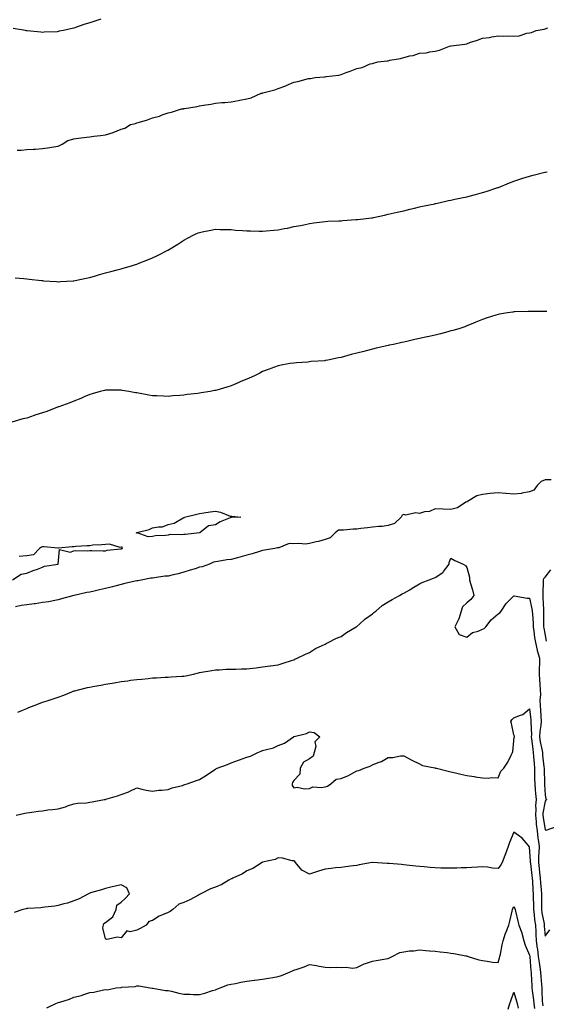
# Model space of a CAD drawing. Units: inches. Extents: x 876083 to 878723, y 7268858 to 7271498.
# Drawn here: x 877334 to 877669, y 7270051 to 7270679 of the extents above; entities that cross this region are included whole.
import ezdxf

# ---------------------------------------------------------------- set-up
doc = ezdxf.new("R2010")
doc.units = ezdxf.units.IN
doc.header["$MEASUREMENT"] = 0
doc.layers.add('Contour_87607268', color=7, linetype='Continuous', true_color=0x79c229)

msp = doc.modelspace()

# ---------------------------------------------------------------- linework, layer by layer
at = {"layer": 'Contour_87607268'}
for points in [[(877385.16, 7270679.03, 3330), (877381.87, 7270678.1, 3330), (877378.05, 7270676.83, 3330), (877374.31, 7270675.66, 3330), (877370.35, 7270674.21, 3330), (877368.05, 7270673.43, 3330), (877366.81, 7270673.16, 3330), (877361.38, 7270671.92, 3330), (877358.57, 7270671.4, 3330), (877358.05, 7270671.26, 3330), (877357.29, 7270671.16, 3330), (877349.16, 7270670.81, 3330), (877348.05, 7270670.65, 3330), (877346.91, 7270670.78, 3330), (877338.22, 7270671.75, 3330), (877338.05, 7270671.77, 3330), (877337.93, 7270671.79, 3330), (877337.23, 7270671.92, 3330), (877329.26, 7270673.13, 3330)], [(877331.79, 7270595.66, 3329), (877334.37, 7270595.6, 3329), (877338.05, 7270596.07, 3329), (877342.53, 7270596.39, 3329), (877343.65, 7270596.31, 3329), (877348.05, 7270596.74, 3329), (877352.68, 7270597.29, 3329), (877353.7, 7270597.56, 3329), (877358.05, 7270598.24, 3329), (877360.52, 7270599.45, 3329), (877364.18, 7270601.92, 3329), (877367.31, 7270602.66, 3329), (877368.05, 7270602.89, 3329), (877369.2, 7270603.07, 3329), (877376.09, 7270603.88, 3329), (877378.05, 7270604.22, 3329), (877380.74, 7270604.61, 3329), (877385.02, 7270604.96, 3329), (877388.05, 7270605.46, 3329), (877393.04, 7270606.93, 3329), (877393.09, 7270606.96, 3329), (877398.05, 7270609.09, 3329), (877400.4, 7270609.58, 3329), (877404.14, 7270611.92, 3329), (877407.25, 7270612.72, 3329), (877408.05, 7270613, 3329), (877409.66, 7270613.53, 3329), (877414.96, 7270615.01, 3329), (877418.05, 7270616.16, 3329), (877422.57, 7270617.41, 3329), (877424.21, 7270618.07, 3329), (877428.05, 7270619.39, 3329), (877430.16, 7270619.81, 3329), (877436.56, 7270621.92, 3329), (877437.87, 7270622.1, 3329), (877438.05, 7270622.13, 3329), (877438.32, 7270622.19, 3329), (877446.53, 7270623.44, 3329), (877448.05, 7270623.89, 3329), (877450.47, 7270624.33, 3329), (877455.1, 7270624.87, 3329), (877458.05, 7270625.52, 3329), (877462.11, 7270625.98, 3329), (877464.02, 7270625.95, 3329), (877468.05, 7270626.55, 3329), (877472.69, 7270627.28, 3329), (877473.68, 7270627.55, 3329), (877478.05, 7270628.4, 3329), (877480.88, 7270629.09, 3329), (877487.2, 7270631.92, 3329), (877487.92, 7270632.05, 3329), (877488.05, 7270632.08, 3329), (877488.27, 7270632.14, 3329), (877495.94, 7270634.03, 3329), (877498.05, 7270634.86, 3329), (877502.86, 7270636.72, 3329), (877503.15, 7270636.82, 3329), (877508.05, 7270639.09, 3329), (877510.63, 7270639.34, 3329), (877517.36, 7270641.23, 3329), (877518.05, 7270641.32, 3329), (877518.66, 7270641.3, 3329), (877521.68, 7270641.92, 3329), (877527.6, 7270642.37, 3329), (877528.05, 7270642.41, 3329), (877528.69, 7270642.56, 3329), (877536.58, 7270643.39, 3329), (877538.05, 7270643.91, 3329), (877541.25, 7270645.12, 3329), (877543.91, 7270646.06, 3329), (877548.05, 7270647.75, 3329), (877551.54, 7270648.43, 3329), (877556.71, 7270650.58, 3329), (877558.05, 7270650.96, 3329), (877558.83, 7270651.14, 3329), (877561.53, 7270651.92, 3329), (877567.41, 7270652.55, 3329), (877568.05, 7270652.67, 3329), (877569.05, 7270652.93, 3329), (877575.85, 7270654.12, 3329), (877578.05, 7270654.78, 3329), (877581.87, 7270655.74, 3329), (877583.92, 7270656.05, 3329), (877588.05, 7270657.4, 3329), (877592.25, 7270657.72, 3329), (877594.53, 7270658.39, 3329), (877598.05, 7270658.8, 3329), (877600.68, 7270659.29, 3329), (877607.04, 7270661.92, 3329), (877607.93, 7270662.05, 3329), (877608.05, 7270662.06, 3329), (877608.22, 7270662.1, 3329), (877616.8, 7270663.17, 3329), (877618.05, 7270663.51, 3329), (877620.5, 7270664.37, 3329), (877624.36, 7270665.61, 3329), (877628.05, 7270667.02, 3329), (877632.49, 7270667.49, 3329), (877634.06, 7270667.93, 3329), (877638.05, 7270668.51, 3329), (877641.61, 7270668.36, 3329), (877644.58, 7270668.45, 3329), (877648.05, 7270668.27, 3329), (877651.46, 7270668.5, 3329), (877656.35, 7270670.22, 3329), (877658.05, 7270670.42, 3329), (877659.26, 7270670.71, 3329), (877662.21, 7270671.92, 3329), (877667.32, 7270672.65, 3329), (877668.05, 7270672.96, 3329), (877669.73, 7270673.6, 3329)], [(877330.52, 7270514.39, 3328), (877336.12, 7270513.85, 3328), (877338.05, 7270513.65, 3328), (877339.62, 7270513.49, 3328), (877347.39, 7270512.58, 3328), (877348.05, 7270512.52, 3328), (877348.63, 7270512.5, 3328), (877356.84, 7270511.92, 3328), (877357.98, 7270511.85, 3328), (877358.05, 7270511.85, 3328), (877358.12, 7270511.85, 3328), (877359.48, 7270511.92, 3328), (877367.53, 7270512.44, 3328), (877368.05, 7270512.5, 3328), (877368.78, 7270512.65, 3328), (877375.85, 7270514.12, 3328), (877378.05, 7270514.62, 3328), (877381.82, 7270515.69, 3328), (877383.72, 7270516.25, 3328), (877388.05, 7270517.46, 3328), (877391.53, 7270518.43, 3328), (877395.6, 7270519.47, 3328), (877398.05, 7270520.13, 3328), (877399.43, 7270520.54, 3328), (877404.74, 7270521.92, 3328), (877407.2, 7270522.77, 3328), (877408.05, 7270523.05, 3328), (877409.98, 7270523.85, 3328), (877414.34, 7270525.63, 3328), (877418.05, 7270527.13, 3328), (877421.32, 7270528.65, 3328), (877427.87, 7270531.92, 3328), (877428.05, 7270532.03, 3328), (877428.32, 7270532.19, 3328), (877434.18, 7270535.8, 3328), (877438.05, 7270538.27, 3328), (877440.4, 7270539.57, 3328), (877444.7, 7270541.92, 3328), (877447.07, 7270542.9, 3328), (877448.05, 7270543.26, 3328), (877449.67, 7270543.54, 3328), (877455.18, 7270544.78, 3328), (877458.05, 7270545.25, 3328), (877461.22, 7270545.08, 3328), (877464.79, 7270545.18, 3328), (877468.05, 7270545.06, 3328), (877470.9, 7270544.77, 3328), (877475.42, 7270544.55, 3328), (877478.05, 7270544.32, 3328), (877480.4, 7270544.27, 3328), (877485.9, 7270544.07, 3328), (877488.05, 7270544.02, 3328), (877490.39, 7270544.26, 3328), (877495.37, 7270544.61, 3328), (877498.05, 7270544.9, 3328), (877501.78, 7270545.65, 3328), (877503.92, 7270546.04, 3328), (877508.05, 7270546.93, 3328), (877512.2, 7270547.77, 3328), (877514.29, 7270548.16, 3328), (877518.05, 7270548.9, 3328), (877520.67, 7270549.3, 3328), (877526.11, 7270549.98, 3328), (877528.05, 7270550.26, 3328), (877529.62, 7270550.35, 3328), (877536.72, 7270550.59, 3328), (877538.05, 7270550.67, 3328), (877539.18, 7270550.79, 3328), (877547.55, 7270551.42, 3328), (877548.05, 7270551.47, 3328), (877548.45, 7270551.52, 3328), (877552.29, 7270551.92, 3328), (877557.51, 7270552.46, 3328), (877558.05, 7270552.52, 3328), (877558.83, 7270552.69, 3328), (877565.65, 7270554.32, 3328), (877568.05, 7270554.85, 3328), (877571.82, 7270555.69, 3328), (877573.82, 7270556.15, 3328), (877578.05, 7270557.07, 3328), (877581.89, 7270558.07, 3328), (877584.93, 7270558.8, 3328), (877588.05, 7270559.6, 3328), (877589.95, 7270560.02, 3328), (877597.69, 7270561.57, 3328), (877598.05, 7270561.64, 3328), (877598.28, 7270561.69, 3328), (877599.43, 7270561.92, 3328), (877606.43, 7270563.54, 3328), (877608.05, 7270563.86, 3328), (877610.51, 7270564.38, 3328), (877614.67, 7270565.3, 3328), (877618.05, 7270566.01, 3328), (877622.72, 7270567.25, 3328), (877623.63, 7270567.51, 3328), (877628.05, 7270568.68, 3328), (877630.54, 7270569.43, 3328), (877637.95, 7270571.81, 3328), (877638.05, 7270571.85, 3328), (877638.1, 7270571.87, 3328), (877638.25, 7270571.92, 3328), (877645.21, 7270574.76, 3328), (877648.05, 7270575.86, 3328), (877652.62, 7270577.35, 3328), (877653.88, 7270577.75, 3328), (877658.05, 7270579.08, 3328), (877660.3, 7270579.66, 3328), (877667.75, 7270581.62, 3328), (877668.05, 7270581.7, 3328), (877668.24, 7270581.73, 3328), (877669.27, 7270581.92, 3328)], [(877669.01, 7270492.89, 3327), (877668.05, 7270492.84, 3327), (877667.18, 7270492.79, 3327), (877659.11, 7270492.98, 3327), (877658.05, 7270492.94, 3327), (877657.11, 7270492.86, 3327), (877648.74, 7270492.61, 3327), (877648.05, 7270492.56, 3327), (877647.5, 7270492.47, 3327), (877644, 7270491.92, 3327), (877638.84, 7270491.14, 3327), (877638.05, 7270491, 3327), (877636.68, 7270490.55, 3327), (877631.16, 7270488.8, 3327), (877628.05, 7270487.75, 3327), (877623.91, 7270486.06, 3327), (877620.98, 7270484.85, 3327), (877618.05, 7270483.65, 3327), (877616.82, 7270483.15, 3327), (877613.11, 7270481.92, 3327), (877609.22, 7270480.76, 3327), (877608.05, 7270480.46, 3327), (877606.1, 7270479.97, 3327), (877601.37, 7270478.6, 3327), (877598.05, 7270477.86, 3327), (877593.21, 7270476.76, 3327), (877592.81, 7270476.69, 3327), (877588.05, 7270475.66, 3327), (877585, 7270474.97, 3327), (877579.96, 7270473.82, 3327), (877578.05, 7270473.39, 3327), (877576.82, 7270473.15, 3327), (877571.36, 7270471.92, 3327), (877568.64, 7270471.32, 3327), (877568.05, 7270471.21, 3327), (877567.12, 7270470.99, 3327), (877560.51, 7270469.46, 3327), (877558.05, 7270468.89, 3327), (877553.96, 7270467.83, 3327), (877552.5, 7270467.47, 3327), (877548.05, 7270466.25, 3327), (877544.51, 7270465.46, 3327), (877540.36, 7270464.23, 3327), (877538.05, 7270463.66, 3327), (877536.51, 7270463.46, 3327), (877529.65, 7270461.92, 3327), (877528.31, 7270461.66, 3327), (877528.05, 7270461.59, 3327), (877527.67, 7270461.54, 3327), (877519.01, 7270460.96, 3327), (877518.05, 7270460.82, 3327), (877516.82, 7270460.69, 3327), (877509.71, 7270460.26, 3327), (877508.05, 7270460.06, 3327), (877505.78, 7270459.65, 3327), (877501.07, 7270458.9, 3327), (877498.05, 7270458.34, 3327), (877493.37, 7270456.6, 3327), (877492.31, 7270456.18, 3327), (877488.05, 7270454.55, 3327), (877486.29, 7270453.69, 3327), (877483.01, 7270451.92, 3327), (877479.55, 7270450.43, 3327), (877478.05, 7270449.77, 3327), (877474.31, 7270448.18, 3327), (877472.54, 7270447.43, 3327), (877468.05, 7270445.51, 3327), (877465.27, 7270444.7, 3327), (877458.9, 7270442.77, 3327), (877458.05, 7270442.52, 3327), (877457.54, 7270442.44, 3327), (877454.82, 7270441.92, 3327), (877448.96, 7270441.01, 3327), (877448.05, 7270440.85, 3327), (877446.8, 7270440.67, 3327), (877440.03, 7270439.94, 3327), (877438.05, 7270439.63, 3327), (877435.53, 7270439.4, 3327), (877430.88, 7270439.09, 3327), (877428.05, 7270438.8, 3327), (877425.03, 7270438.9, 3327), (877420.87, 7270439.1, 3327), (877418.05, 7270439.21, 3327), (877415.73, 7270439.61, 3327), (877409.12, 7270440.86, 3327), (877408.05, 7270441.04, 3327), (877407.28, 7270441.15, 3327), (877403.05, 7270441.92, 3327), (877398.75, 7270442.62, 3327), (877398.05, 7270442.73, 3327), (877397.25, 7270442.72, 3327), (877388.83, 7270442.7, 3327), (877388.05, 7270442.69, 3327), (877387.42, 7270442.55, 3327), (877384.64, 7270441.92, 3327), (877379.56, 7270440.41, 3327), (877378.05, 7270439.97, 3327), (877374.59, 7270438.46, 3327), (877372.48, 7270437.49, 3327), (877368.05, 7270435.72, 3327), (877365.39, 7270434.59, 3327), (877358.32, 7270432.19, 3327), (877358.05, 7270432.09, 3327), (877357.93, 7270432.05, 3327), (877357.54, 7270431.92, 3327), (877350.8, 7270429.18, 3327), (877348.05, 7270428.38, 3327), (877343.22, 7270426.74, 3327), (877342.7, 7270426.57, 3327), (877338.05, 7270424.98, 3327), (877335.56, 7270424.41, 3327), (877328.49, 7270422.36, 3327)], [(877671.76, 7270385.63, 3326), (877668.05, 7270385.62, 3326), (877665.51, 7270384.46, 3326), (877663.02, 7270381.92, 3326), (877660.84, 7270379.14, 3326), (877658.05, 7270378.02, 3326), (877653.19, 7270377.06, 3326), (877653, 7270376.97, 3326), (877648.05, 7270376.48, 3326), (877643.09, 7270376.88, 3326), (877643.01, 7270376.88, 3326), (877638.05, 7270377.43, 3326), (877633.05, 7270376.92, 3326), (877628.05, 7270376.35, 3326), (877624.57, 7270375.41, 3326), (877618.53, 7270371.92, 3326), (877618.28, 7270371.7, 3326), (877618.05, 7270371.62, 3326), (877617.44, 7270371.3, 3326), (877612.16, 7270367.81, 3326), (877608.05, 7270366.73, 3326), (877603.05, 7270366.92, 3326), (877598.05, 7270367.15, 3326), (877594.41, 7270365.55, 3326), (877591.3, 7270365.17, 3326), (877588.05, 7270364.25, 3326), (877585.38, 7270364.6, 3326), (877579.25, 7270363.12, 3326), (877578.05, 7270363.49, 3326), (877576.93, 7270363.04, 3326), (877576.29, 7270361.92, 3326), (877572.16, 7270357.82, 3326), (877568.05, 7270356.52, 3326), (877564.17, 7270355.81, 3326), (877562.12, 7270355.99, 3326), (877558.05, 7270355.53, 3326), (877554.92, 7270355.05, 3326), (877550.74, 7270354.61, 3326), (877548.05, 7270354.22, 3326), (877545.75, 7270354.22, 3326), (877539.62, 7270353.49, 3326), (877538.05, 7270353.48, 3326), (877536.44, 7270353.53, 3326), (877534.34, 7270351.92, 3326), (877531.22, 7270348.75, 3326), (877528.05, 7270347.65, 3326), (877523.64, 7270346.33, 3326), (877522.21, 7270346.08, 3326), (877518.05, 7270345.05, 3326), (877515.35, 7270344.63, 3326), (877511.3, 7270345.17, 3326), (877508.05, 7270344.87, 3326), (877504.95, 7270345.03, 3326), (877498.42, 7270342.29, 3326), (877498.05, 7270342.34, 3326), (877497.65, 7270342.32, 3326), (877495.9, 7270341.92, 3326), (877489.24, 7270340.73, 3326), (877488.05, 7270340.51, 3326), (877486.06, 7270339.93, 3326), (877481.49, 7270338.47, 3326), (877478.05, 7270337.53, 3326), (877473.62, 7270336.35, 3326), (877472.09, 7270335.95, 3326), (877468.05, 7270334.9, 3326), (877465.32, 7270334.65, 3326), (877459.64, 7270333.51, 3326), (877458.05, 7270333.34, 3326), (877456.8, 7270333.16, 3326), (877454.22, 7270331.92, 3326), (877449.68, 7270330.29, 3326), (877448.05, 7270329.89, 3326), (877445.11, 7270328.98, 3326), (877441.94, 7270328.03, 3326), (877438.05, 7270326.79, 3326), (877434.29, 7270325.68, 3326), (877431.27, 7270325.13, 3326), (877428.05, 7270324.34, 3326), (877425.8, 7270324.18, 3326), (877419.24, 7270323.1, 3326), (877418.05, 7270323, 3326), (877417, 7270322.97, 3326), (877411.93, 7270321.92, 3326), (877408.69, 7270321.28, 3326), (877408.05, 7270321.2, 3326), (877407.1, 7270320.97, 3326), (877400.43, 7270319.54, 3326), (877398.05, 7270318.95, 3326), (877393.99, 7270317.86, 3326), (877392.56, 7270317.41, 3326), (877388.05, 7270316.34, 3326), (877384.35, 7270315.62, 3326), (877380.86, 7270314.72, 3326), (877378.05, 7270314.12, 3326), (877376.15, 7270313.82, 3326), (877368.2, 7270311.92, 3326), (877368.08, 7270311.89, 3326), (877368.05, 7270311.88, 3326), (877368, 7270311.87, 3326), (877360.14, 7270309.83, 3326), (877358.05, 7270309.16, 3326), (877354.73, 7270308.6, 3326), (877351.98, 7270307.98, 3326), (877348.05, 7270307.43, 3326), (877343.25, 7270306.71, 3326), (877342.78, 7270306.66, 3326), (877338.05, 7270305.96, 3326), (877334.44, 7270305.52, 3326), (877330.91, 7270304.77, 3326)], [(877328.92, 7270321.92, 3326), (877334.42, 7270325.54, 3326), (877338.05, 7270326.26, 3326), (877342.15, 7270327.82, 3326), (877344.93, 7270328.8, 3326), (877348.05, 7270329.95, 3326), (877349.31, 7270330.66, 3326), (877358.05, 7270331.92, 3326), (877358.75, 7270341.22, 3326), (877365.67, 7270339.54, 3326), (877368.05, 7270340.4, 3326), (877369.33, 7270340.64, 3326), (877376.46, 7270340.33, 3326), (877378.05, 7270340.53, 3326), (877379.35, 7270340.62, 3326), (877386.54, 7270340.42, 3326), (877388.05, 7270340.49, 3326), (877389.15, 7270340.83, 3326), (877397.86, 7270341.73, 3326), (877398.05, 7270341.77, 3326), (877398.17, 7270341.79, 3326), (877398.89, 7270341.92, 3326), (877398.82, 7270342.69, 3326), (877398.05, 7270342.67, 3326), (877397.35, 7270342.62, 3326), (877390.76, 7270344.63, 3326), (877388.05, 7270344.53, 3326), (877385.79, 7270344.18, 3326), (877380.06, 7270343.93, 3326), (877378.05, 7270343.68, 3326), (877376.49, 7270343.48, 3326), (877369.3, 7270343.17, 3326), (877368.05, 7270343.02, 3326), (877367, 7270342.96, 3326), (877358.28, 7270342.14, 3326), (877358.05, 7270342.13, 3326), (877357.85, 7270342.12, 3326), (877349.07, 7270342.94, 3326), (877348.05, 7270342.89, 3326), (877347.34, 7270342.63, 3326), (877346.1, 7270341.92, 3326), (877342.23, 7270337.74, 3326), (877338.05, 7270337.22, 3326), (877333.18, 7270336.78, 3326)], [(877332.3, 7270237.67, 3325), (877334.77, 7270238.64, 3325), (877338.05, 7270240, 3325), (877339.41, 7270240.56, 3325), (877342.75, 7270241.92, 3325), (877346.53, 7270243.44, 3325), (877348.05, 7270243.89, 3325), (877350.96, 7270244.83, 3325), (877354.07, 7270245.89, 3325), (877358.05, 7270247.07, 3325), (877361.61, 7270248.37, 3325), (877366.7, 7270250.57, 3325), (877368.05, 7270251.12, 3325), (877368.68, 7270251.29, 3325), (877370.92, 7270251.92, 3325), (877376.65, 7270253.32, 3325), (877378.05, 7270253.61, 3325), (877380.12, 7270253.99, 3325), (877385.06, 7270254.91, 3325), (877388.05, 7270255.46, 3325), (877392.28, 7270256.15, 3325), (877393.61, 7270256.36, 3325), (877398.05, 7270257.11, 3325), (877402.31, 7270257.66, 3325), (877404.06, 7270257.94, 3325), (877408.05, 7270258.48, 3325), (877411.25, 7270258.72, 3325), (877415.28, 7270259.15, 3325), (877418.05, 7270259.38, 3325), (877420.52, 7270259.45, 3325), (877426.02, 7270259.89, 3325), (877428.05, 7270259.95, 3325), (877429.97, 7270260.01, 3325), (877436.63, 7270260.5, 3325), (877438.05, 7270260.54, 3325), (877439.24, 7270260.74, 3325), (877444.16, 7270261.92, 3325), (877447.34, 7270262.63, 3325), (877448.05, 7270262.91, 3325), (877449.23, 7270263.1, 3325), (877455.75, 7270264.22, 3325), (877458.05, 7270264.6, 3325), (877460.75, 7270264.63, 3325), (877464.95, 7270265.02, 3325), (877468.05, 7270265.04, 3325), (877471.12, 7270264.99, 3325), (877474.69, 7270265.28, 3325), (877478.05, 7270265.24, 3325), (877481.81, 7270265.68, 3325), (877484.07, 7270265.89, 3325), (877488.05, 7270266.39, 3325), (877492.94, 7270267.04, 3325), (877493.23, 7270267.1, 3325), (877498.05, 7270267.85, 3325), (877501.23, 7270268.74, 3325), (877506.6, 7270270.46, 3325), (877508.05, 7270270.9, 3325), (877508.67, 7270271.3, 3325), (877510.23, 7270271.92, 3325), (877515.48, 7270274.49, 3325), (877518.05, 7270275.6, 3325), (877521.76, 7270278.21, 3325), (877526.12, 7270280, 3325), (877528.05, 7270280.95, 3325), (877528.64, 7270281.33, 3325), (877529.93, 7270281.92, 3325), (877535.21, 7270284.76, 3325), (877538.05, 7270285.85, 3325), (877541.59, 7270288.38, 3325), (877547.75, 7270291.92, 3325), (877547.92, 7270292.05, 3325), (877548.05, 7270292.12, 3325), (877550.11, 7270293.98, 3325), (877553.18, 7270296.79, 3325), (877558.05, 7270300.32, 3325), (877558.94, 7270301.03, 3325), (877560.14, 7270301.92, 3325), (877564.32, 7270305.65, 3325), (877568.05, 7270307.9, 3325), (877570.56, 7270309.41, 3325), (877575.18, 7270311.92, 3325), (877576.93, 7270313.03, 3325), (877578.05, 7270313.38, 3325), (877581.76, 7270315.62, 3325), (877583.37, 7270316.6, 3325), (877588.05, 7270319.46, 3325), (877589.79, 7270320.18, 3325), (877594.07, 7270321.92, 3325), (877596.95, 7270323.01, 3325), (877598.05, 7270323.39, 3325), (877602.81, 7270326.69, 3325), (877603.11, 7270326.85, 3325), (877603.33, 7270327.2, 3325), (877606.8, 7270331.92, 3325), (877606.98, 7270332.99, 3325), (877608.05, 7270335.63, 3325), (877610.43, 7270334.29, 3325), (877615.75, 7270331.92, 3325), (877617.26, 7270331.13, 3325), (877618.05, 7270329.79, 3325), (877619.74, 7270323.61, 3325), (877619.78, 7270321.92, 3325), (877620.39, 7270319.58, 3325), (877621.72, 7270315.58, 3325), (877622.51, 7270311.92, 3325), (877620.59, 7270309.38, 3325), (877618.05, 7270307.34, 3325), (877615.33, 7270304.64, 3325), (877614.56, 7270301.92, 3325), (877612.99, 7270296.98, 3325), (877612.82, 7270296.69, 3325), (877610.58, 7270291.92, 3325), (877613.32, 7270287.19, 3325), (877618.05, 7270285.31, 3325), (877621.71, 7270288.26, 3325), (877625.41, 7270289.28, 3325), (877628.05, 7270290.45, 3325), (877629.11, 7270290.86, 3325), (877630.25, 7270291.92, 3325), (877633.59, 7270296.38, 3325), (877638.05, 7270300.19, 3325), (877639.1, 7270300.87, 3325), (877640.01, 7270301.92, 3325), (877643.11, 7270306.86, 3325), (877648.05, 7270311.75, 3325), (877648.24, 7270311.73, 3325), (877656.45, 7270310.32, 3325), (877658.05, 7270310.19, 3325), (877659.63, 7270303.5, 3325), (877659.82, 7270301.92, 3325), (877659.9, 7270300.07, 3325), (877660.35, 7270294.22, 3325), (877660.43, 7270291.92, 3325), (877660.87, 7270289.11, 3325), (877661.32, 7270285.19, 3325), (877661.86, 7270281.92, 3325), (877662.98, 7270277, 3325), (877662.99, 7270276.86, 3325), (877664.41, 7270271.92, 3325), (877664.37, 7270268.24, 3325), (877664.27, 7270265.7, 3325), (877664.23, 7270261.92, 3325), (877664.45, 7270258.32, 3325), (877664.66, 7270255.31, 3325), (877664.87, 7270251.92, 3325), (877664.99, 7270248.86, 3325), (877664.64, 7270245.33, 3325), (877664.74, 7270241.92, 3325), (877664.99, 7270238.85, 3325), (877665.16, 7270234.81, 3325), (877665.38, 7270231.92, 3325), (877665.2, 7270229.07, 3325), (877664.6, 7270225.37, 3325), (877664.43, 7270221.92, 3325), (877664.91, 7270218.78, 3325), (877665.87, 7270214.11, 3325), (877666.23, 7270211.92, 3325), (877666.37, 7270210.24, 3325), (877667.24, 7270202.73, 3325), (877667.32, 7270201.92, 3325), (877667.33, 7270201.2, 3325), (877667.51, 7270192.46, 3325), (877667.52, 7270191.92, 3325), (877667.56, 7270191.43, 3325), (877668.05, 7270184.67, 3325), (877668.51, 7270182.38, 3325), (877668.99, 7270181.92, 3325), (877668.45, 7270181.52, 3325), (877668.05, 7270180.99, 3325), (877666.62, 7270173.36, 3325), (877666.53, 7270171.92, 3325), (877666.68, 7270170.55, 3325), (877668.05, 7270162.68, 3325), (877668.57, 7270162.45, 3325), (877675.21, 7270164.75, 3325)], [(877668.88, 7270282.75, 3326), (877668.05, 7270287.76, 3326), (877667.34, 7270291.21, 3326), (877667.23, 7270291.92, 3326), (877667.2, 7270292.77, 3326), (877667.21, 7270301.09, 3326), (877667.18, 7270301.92, 3326), (877667.06, 7270302.91, 3326), (877666.84, 7270310.71, 3326), (877666.66, 7270311.92, 3326), (877666.64, 7270313.34, 3326), (877667.02, 7270320.88, 3326), (877667, 7270321.92, 3326), (877667.23, 7270322.74, 3326), (877668.05, 7270323.68, 3326), (877671.7, 7270328.27, 3326)], [(877331.31, 7270171.92, 3324), (877336.7, 7270173.27, 3324), (877338.05, 7270173.52, 3324), (877339.84, 7270173.72, 3324), (877345.4, 7270174.57, 3324), (877348.05, 7270174.83, 3324), (877351.44, 7270175.31, 3324), (877354.42, 7270175.54, 3324), (877358.05, 7270176.12, 3324), (877362.66, 7270177.31, 3324), (877363.99, 7270177.87, 3324), (877368.05, 7270179.2, 3324), (877370.32, 7270179.64, 3324), (877375.98, 7270179.85, 3324), (877378.05, 7270180.17, 3324), (877379.58, 7270180.39, 3324), (877387.34, 7270181.92, 3324), (877387.93, 7270182.04, 3324), (877388.05, 7270182.05, 3324), (877388.25, 7270182.12, 3324), (877395.76, 7270184.21, 3324), (877398.05, 7270185.2, 3324), (877403.03, 7270186.94, 3324), (877403.13, 7270187, 3324), (877408.05, 7270189.29, 3324), (877411.34, 7270188.63, 3324), (877414.07, 7270187.94, 3324), (877418.05, 7270187.26, 3324), (877422.15, 7270187.82, 3324), (877424.07, 7270187.95, 3324), (877428.05, 7270188.41, 3324), (877430.63, 7270189.34, 3324), (877437.07, 7270190.93, 3324), (877438.05, 7270191.24, 3324), (877438.52, 7270191.44, 3324), (877440.1, 7270191.92, 3324), (877445.99, 7270193.98, 3324), (877448.05, 7270194.65, 3324), (877452.39, 7270197.57, 3324), (877456.41, 7270200.28, 3324), (877458.05, 7270201.38, 3324), (877458.39, 7270201.59, 3324), (877459.15, 7270201.92, 3324), (877465.72, 7270204.24, 3324), (877468.05, 7270205.25, 3324), (877472.88, 7270207.09, 3324), (877473.37, 7270207.24, 3324), (877478.05, 7270208.87, 3324), (877480.46, 7270209.51, 3324), (877485.14, 7270211.92, 3324), (877487.16, 7270212.81, 3324), (877488.05, 7270213.09, 3324), (877489.82, 7270213.69, 3324), (877495.05, 7270214.92, 3324), (877498.05, 7270216.31, 3324), (877502.15, 7270217.82, 3324), (877507.7, 7270221.92, 3324), (877507.94, 7270222.03, 3324), (877508.05, 7270222.1, 3324), (877508.33, 7270222.2, 3324), (877515.98, 7270223.99, 3324), (877518.05, 7270225.09, 3324), (877520.86, 7270224.73, 3324), (877524.56, 7270221.92, 3324), (877521.33, 7270218.65, 3324), (877521.96, 7270215.83, 3324), (877521.03, 7270211.92, 3324), (877520.37, 7270209.61, 3324), (877518.05, 7270207.88, 3324), (877514.24, 7270205.73, 3324), (877512.08, 7270201.92, 3324), (877511.8, 7270198.18, 3324), (877508.05, 7270194, 3324), (877507.2, 7270192.77, 3324), (877506.88, 7270191.92, 3324), (877506.97, 7270190.84, 3324), (877508.05, 7270189.49, 3324), (877510.23, 7270189.73, 3324), (877514.86, 7270188.74, 3324), (877518.05, 7270188.93, 3324), (877520.04, 7270189.94, 3324), (877525.66, 7270189.53, 3324), (877528.05, 7270190.06, 3324), (877529.42, 7270190.55, 3324), (877531.65, 7270191.92, 3324), (877535.06, 7270194.91, 3324), (877538.05, 7270195.39, 3324), (877542.76, 7270197.2, 3324), (877544.3, 7270198.18, 3324), (877548.05, 7270200.23, 3324), (877549.45, 7270200.52, 3324), (877552.7, 7270201.92, 3324), (877556.67, 7270203.3, 3324), (877558.05, 7270204.03, 3324), (877561.66, 7270205.53, 3324), (877563.78, 7270206.19, 3324), (877568.05, 7270208.78, 3324), (877571.14, 7270208.82, 3324), (877575.96, 7270209.83, 3324), (877578.05, 7270209.88, 3324), (877583.05, 7270206.92, 3324), (877588.05, 7270204.61, 3324), (877589.84, 7270203.71, 3324), (877597.88, 7270202.09, 3324), (877598.05, 7270202.04, 3324), (877598.15, 7270202.02, 3324), (877598.78, 7270201.92, 3324), (877606.19, 7270200.06, 3324), (877608.05, 7270199.67, 3324), (877610.99, 7270198.98, 3324), (877614.31, 7270198.18, 3324), (877618.05, 7270197.29, 3324), (877622.78, 7270196.65, 3324), (877623.51, 7270196.46, 3324), (877628.05, 7270195.72, 3324), (877631.74, 7270195.61, 3324), (877634.06, 7270195.91, 3324), (877638.05, 7270195.83, 3324), (877639.86, 7270200.11, 3324), (877641.8, 7270201.92, 3324), (877644.32, 7270205.65, 3324), (877646.38, 7270210.25, 3324), (877647.24, 7270211.92, 3324), (877647.34, 7270212.62, 3324), (877648.05, 7270219.4, 3324), (877648.31, 7270221.66, 3324), (877648.46, 7270221.92, 3324), (877648.47, 7270222.34, 3324), (877648.05, 7270223.17, 3324), (877646.55, 7270230.42, 3324), (877646.19, 7270231.92, 3324), (877647.02, 7270232.95, 3324), (877648.05, 7270233.93, 3324), (877651.67, 7270235.54, 3324), (877653.84, 7270236.13, 3324), (877658.05, 7270239.71, 3324), (877658.82, 7270232.69, 3324), (877658.88, 7270231.92, 3324), (877658.83, 7270231.14, 3324), (877659.22, 7270223.09, 3324), (877659.16, 7270221.92, 3324), (877659.36, 7270220.61, 3324), (877660.12, 7270213.99, 3324), (877660.47, 7270211.92, 3324), (877660.69, 7270209.27, 3324), (877660.95, 7270204.82, 3324), (877661.21, 7270201.92, 3324), (877661.26, 7270198.71, 3324), (877661.31, 7270195.18, 3324), (877661.37, 7270191.92, 3324), (877661.66, 7270188.31, 3324), (877661.88, 7270185.76, 3324), (877662.19, 7270181.92, 3324), (877661.89, 7270178.08, 3324), (877662, 7270175.88, 3324), (877661.76, 7270171.92, 3324), (877662.22, 7270167.75, 3324), (877662.32, 7270166.19, 3324), (877662.85, 7270161.92, 3324), (877663.38, 7270157.25, 3324), (877663.54, 7270156.43, 3324), (877664.13, 7270151.92, 3324), (877664.05, 7270147.92, 3324), (877663.85, 7270146.12, 3324), (877663.77, 7270141.92, 3324), (877664.2, 7270138.07, 3324), (877664.44, 7270135.53, 3324), (877664.83, 7270131.92, 3324), (877665.04, 7270128.91, 3324), (877665.51, 7270124.46, 3324), (877665.7, 7270121.92, 3324), (877665.75, 7270119.62, 3324), (877665.68, 7270114.29, 3324), (877665.72, 7270111.92, 3324), (877665.98, 7270109.85, 3324), (877667.32, 7270102.65, 3324), (877667.42, 7270101.92, 3324), (877667.46, 7270101.32, 3324), (877668.05, 7270094.98, 3324), (877671.02, 7270098.94, 3324)], [(877666.69, 7270050.56, 3323), (877666.47, 7270051.92, 3323), (877666.34, 7270053.63, 3323), (877666.19, 7270060.06, 3323), (877666.03, 7270061.92, 3323), (877665.88, 7270064.09, 3323), (877665.41, 7270069.27, 3323), (877665.23, 7270071.92, 3323), (877664.81, 7270075.16, 3323), (877664.31, 7270078.18, 3323), (877663.85, 7270081.92, 3323), (877663.26, 7270086.71, 3323), (877663.21, 7270087.08, 3323), (877662.6, 7270091.92, 3323), (877662.31, 7270096.18, 3323), (877662.25, 7270097.72, 3323), (877661.98, 7270101.92, 3323), (877661.49, 7270105.37, 3323), (877661.22, 7270108.76, 3323), (877660.81, 7270111.92, 3323), (877660.77, 7270114.63, 3323), (877660.55, 7270119.42, 3323), (877660.5, 7270121.92, 3323), (877660.33, 7270124.2, 3323), (877660.09, 7270129.88, 3323), (877659.95, 7270131.92, 3323), (877659.76, 7270133.63, 3323), (877658.8, 7270141.17, 3323), (877658.72, 7270141.92, 3323), (877658.73, 7270142.59, 3323), (877658.05, 7270151.79, 3323), (877657.99, 7270151.86, 3323), (877657.93, 7270151.92, 3323), (877657.13, 7270152.84, 3323), (877653.4, 7270157.27, 3323), (877650.96, 7270159.01, 3323), (877648.05, 7270161.25, 3323), (877645.37, 7270154.61, 3323), (877644.38, 7270151.92, 3323), (877642.72, 7270147.25, 3323), (877642.31, 7270146.19, 3323), (877640.74, 7270141.92, 3323), (877639.71, 7270140.26, 3323), (877638.05, 7270137.97, 3323), (877634.39, 7270138.26, 3323), (877631.22, 7270138.76, 3323), (877628.05, 7270139.03, 3323), (877624.99, 7270138.86, 3323), (877621.31, 7270138.66, 3323), (877618.05, 7270138.47, 3323), (877614.47, 7270138.34, 3323), (877611.71, 7270138.26, 3323), (877608.05, 7270138.11, 3323), (877604.32, 7270138.2, 3323), (877601.68, 7270138.29, 3323), (877598.05, 7270138.37, 3323), (877594.77, 7270138.64, 3323), (877590.96, 7270139.01, 3323), (877588.05, 7270139.26, 3323), (877585.65, 7270139.52, 3323), (877579.82, 7270140.15, 3323), (877578.05, 7270140.34, 3323), (877576.6, 7270140.47, 3323), (877568.75, 7270141.23, 3323), (877568.05, 7270141.29, 3323), (877567.38, 7270141.25, 3323), (877558.14, 7270141.83, 3323), (877558.05, 7270141.82, 3323), (877557.93, 7270141.8, 3323), (877549.69, 7270140.28, 3323), (877548.05, 7270139.95, 3323), (877545.88, 7270139.74, 3323), (877541.01, 7270138.96, 3323), (877538.05, 7270138.74, 3323), (877534.47, 7270138.34, 3323), (877531.88, 7270138.09, 3323), (877528.05, 7270137.64, 3323), (877523.65, 7270136.32, 3323), (877521.75, 7270135.62, 3323), (877518.05, 7270134.38, 3323), (877513.11, 7270136.98, 3323), (877509.13, 7270141.92, 3323), (877508.6, 7270142.48, 3323), (877508.05, 7270142.87, 3323), (877507.04, 7270142.94, 3323), (877500.78, 7270144.64, 3323), (877498.05, 7270144.77, 3323), (877496.14, 7270143.83, 3323), (877488.14, 7270142.01, 3323), (877488.05, 7270141.98, 3323), (877487.93, 7270141.92, 3323), (877481.95, 7270138.01, 3323), (877478.05, 7270136.48, 3323), (877475.32, 7270134.65, 3323), (877469.16, 7270131.92, 3323), (877468.49, 7270131.48, 3323), (877468.05, 7270131.32, 3323), (877466.72, 7270130.59, 3323), (877462.24, 7270127.73, 3323), (877458.05, 7270126.18, 3323), (877454.95, 7270125.02, 3323), (877448.85, 7270121.92, 3323), (877448.35, 7270121.63, 3323), (877448.05, 7270121.53, 3323), (877447.22, 7270121.1, 3323), (877441.85, 7270118.12, 3323), (877438.05, 7270116.28, 3323), (877434.74, 7270115.23, 3323), (877431.09, 7270111.92, 3323), (877429.3, 7270110.67, 3323), (877428.05, 7270109.95, 3323), (877424.5, 7270108.38, 3323), (877422.33, 7270107.63, 3323), (877418.05, 7270104.89, 3323), (877415.75, 7270104.22, 3323), (877414.05, 7270101.92, 3323), (877410.16, 7270099.81, 3323), (877408.05, 7270098.76, 3323), (877403.83, 7270097.7, 3323), (877401.75, 7270098.22, 3323), (877398.05, 7270093.76, 3323), (877395.76, 7270094.21, 3323), (877388.92, 7270092.79, 3323), (877388.05, 7270093.29, 3323), (877386.4, 7270100.28, 3323), (877386.75, 7270101.92, 3323), (877387.03, 7270102.94, 3323), (877388.05, 7270103.6, 3323), (877392.77, 7270107.2, 3323), (877394.84, 7270111.92, 3323), (877395.24, 7270114.73, 3323), (877398.05, 7270116.49, 3323), (877400.9, 7270119.07, 3323), (877403.42, 7270121.92, 3323), (877401.75, 7270125.62, 3323), (877398.05, 7270127.52, 3323), (877393.53, 7270126.44, 3323), (877392.37, 7270126.25, 3323), (877388.05, 7270125.33, 3323), (877385.66, 7270124.31, 3323), (877378.6, 7270122.47, 3323), (877378.05, 7270122.28, 3323), (877377.81, 7270122.16, 3323), (877377.22, 7270121.92, 3323), (877371.32, 7270118.65, 3323), (877368.05, 7270117.45, 3323), (877364.03, 7270115.94, 3323), (877361.64, 7270115.51, 3323), (877358.05, 7270114.5, 3323), (877355.86, 7270114.11, 3323), (877349.42, 7270113.29, 3323), (877348.05, 7270113.06, 3323), (877346.99, 7270112.98, 3323), (877338.59, 7270112.47, 3323), (877338.05, 7270112.43, 3323), (877337.61, 7270112.37, 3323), (877335.41, 7270111.92, 3323), (877329.97, 7270110, 3323)], [(877350.84, 7270049.13, 3322), (877356.59, 7270051.92, 3322), (877357.58, 7270052.4, 3322), (877358.05, 7270052.54, 3322), (877359.03, 7270052.9, 3322), (877365.24, 7270054.73, 3322), (877368.05, 7270056.05, 3322), (877372.88, 7270057.09, 3322), (877373.61, 7270057.48, 3322), (877378.05, 7270059.1, 3322), (877380.68, 7270059.29, 3322), (877386.82, 7270060.69, 3322), (877388.05, 7270060.82, 3322), (877389.23, 7270060.74, 3322), (877395.01, 7270061.92, 3322), (877397.79, 7270062.18, 3322), (877398.05, 7270062.28, 3322), (877398.52, 7270062.39, 3322), (877407.09, 7270062.88, 3322), (877408.05, 7270063.24, 3322), (877409.32, 7270063.19, 3322), (877416.65, 7270061.92, 3322), (877417.79, 7270061.66, 3322), (877418.05, 7270061.67, 3322), (877418.29, 7270061.68, 3322), (877426.33, 7270060.2, 3322), (877428.05, 7270060.24, 3322), (877430.2, 7270059.77, 3322), (877434.74, 7270058.61, 3322), (877438.05, 7270057.95, 3322), (877442.12, 7270057.85, 3322), (877443.93, 7270057.8, 3322), (877448.05, 7270057.7, 3322), (877451.39, 7270058.58, 3322), (877456.31, 7270060.18, 3322), (877458.05, 7270060.69, 3322), (877458.92, 7270061.05, 3322), (877461.21, 7270061.92, 3322), (877466.01, 7270063.96, 3322), (877468.05, 7270064.36, 3322), (877470.96, 7270064.84, 3322), (877474.35, 7270065.62, 3322), (877478.05, 7270066.14, 3322), (877482.93, 7270066.79, 3322), (877483.14, 7270066.82, 3322), (877488.05, 7270067.5, 3322), (877491.85, 7270068.12, 3322), (877494.69, 7270068.56, 3322), (877498.05, 7270069.12, 3322), (877500.14, 7270069.83, 3322), (877505.27, 7270071.92, 3322), (877507.11, 7270072.87, 3322), (877508.05, 7270073.22, 3322), (877510.09, 7270073.96, 3322), (877514.61, 7270075.36, 3322), (877518.05, 7270076.82, 3322), (877522.41, 7270076.28, 3322), (877524.21, 7270075.76, 3322), (877528.05, 7270075.09, 3322), (877531.08, 7270074.95, 3322), (877534.93, 7270075.04, 3322), (877538.05, 7270074.89, 3322), (877541.27, 7270075.14, 3322), (877545.46, 7270074.51, 3322), (877548.05, 7270074.87, 3322), (877552.69, 7270077.28, 3322), (877553.59, 7270077.46, 3322), (877558.05, 7270078.96, 3322), (877560.53, 7270079.44, 3322), (877566.53, 7270080.4, 3322), (877568.05, 7270080.68, 3322), (877568.98, 7270080.99, 3322), (877570.57, 7270081.92, 3322), (877575.58, 7270084.39, 3322), (877578.05, 7270085.01, 3322), (877581.59, 7270085.46, 3322), (877584.48, 7270085.49, 3322), (877588.05, 7270086.09, 3322), (877591.95, 7270085.83, 3322), (877594.32, 7270085.65, 3322), (877598.05, 7270085.39, 3322), (877601.14, 7270085.01, 3322), (877605.58, 7270084.39, 3322), (877608.05, 7270084.08, 3322), (877609.93, 7270083.8, 3322), (877617.6, 7270082.37, 3322), (877618.05, 7270082.29, 3322), (877618.35, 7270082.22, 3322), (877619.01, 7270081.92, 3322), (877625.84, 7270079.71, 3322), (877628.05, 7270079.3, 3322), (877631.02, 7270078.95, 3322), (877634.57, 7270078.43, 3322), (877638.05, 7270078.04, 3322), (877638.93, 7270081.04, 3322), (877639.19, 7270081.92, 3322), (877639.54, 7270083.41, 3322), (877640.63, 7270089.34, 3322), (877641.31, 7270091.92, 3322), (877642.86, 7270096.72, 3322), (877642.93, 7270097.04, 3322), (877644.91, 7270101.92, 3322), (877645.62, 7270104.35, 3322), (877647.02, 7270110.88, 3322), (877647.29, 7270111.92, 3322), (877647.5, 7270112.47, 3322), (877648.05, 7270113.68, 3322), (877648.63, 7270112.51, 3322), (877648.82, 7270111.92, 3322), (877649.1, 7270110.87, 3322), (877650.51, 7270104.38, 3322), (877651.28, 7270101.92, 3322), (877653.06, 7270096.93, 3322), (877653.07, 7270096.9, 3322), (877654.37, 7270091.92, 3322), (877655.34, 7270089.21, 3322), (877658.05, 7270082.83, 3322), (877658.15, 7270082.03, 3322), (877658.17, 7270081.92, 3322), (877658.18, 7270081.78, 3322), (877658.98, 7270072.85, 3322), (877659.1, 7270071.92, 3322), (877659.17, 7270070.8, 3322), (877659.48, 7270063.35, 3322), (877659.58, 7270061.92, 3322), (877659.72, 7270060.25, 3322), (877660.52, 7270054.39, 3322), (877660.71, 7270051.92, 3322), (877661.22, 7270048.76, 3322)], [(877644.42, 7270048.29, 3321), (877645.55, 7270051.92, 3321), (877646.24, 7270053.73, 3321), (877648.05, 7270059.31, 3321), (877649.71, 7270053.58, 3321), (877650.22, 7270051.92, 3321), (877650.91, 7270049.06, 3321)]]:
    msp.add_polyline3d(points, dxfattribs=at)
msp.add_polyline3d([(877448.05, 7270351.9, 3326), (877448.03, 7270351.9, 3326), (877439.07, 7270350.9, 3326), (877438.05, 7270350.88, 3326), (877436.81, 7270350.68, 3326), (877429.26, 7270350.71, 3326), (877428.05, 7270350.45, 3326), (877426.32, 7270350.18, 3326), (877419.95, 7270350.02, 3326), (877418.05, 7270349.63, 3326), (877415.36, 7270349.23, 3326), (877408.21, 7270351.76, 3326), (877408.05, 7270351.68, 3326), (877407.81, 7270351.68, 3326), (877407.83, 7270351.92, 3326), (877408, 7270351.97, 3326), (877408.05, 7270351.99, 3326), (877408.15, 7270352.02, 3326), (877415.93, 7270354.04, 3326), (877418.05, 7270354.97, 3326), (877421.89, 7270355.76, 3326), (877424.34, 7270355.63, 3326), (877428.05, 7270357.11, 3326), (877431.92, 7270358.05, 3326), (877437.52, 7270361.39, 3326), (877438.05, 7270361.62, 3326), (877438.33, 7270361.65, 3326), (877438.32, 7270361.92, 3326), (877446.21, 7270363.77, 3326), (877448.05, 7270364.18, 3326), (877450.67, 7270364.55, 3326), (877454.83, 7270365.14, 3326), (877458.05, 7270365.58, 3326), (877461.25, 7270365.12, 3326), (877467.42, 7270362.55, 3326), (877468.05, 7270362.4, 3326), (877468.56, 7270362.44, 3326), (877474.37, 7270361.92, 3326), (877468.28, 7270361.7, 3326), (877468.05, 7270361.63, 3326), (877467.49, 7270361.36, 3326), (877461.09, 7270358.87, 3326), (877458.05, 7270356.91, 3326), (877453.72, 7270356.26, 3326), (877448.15, 7270351.92, 3326), (877448.07, 7270351.9, 3326)], close=True, dxfattribs=at)

doc.saveas('drawing.dxf')
